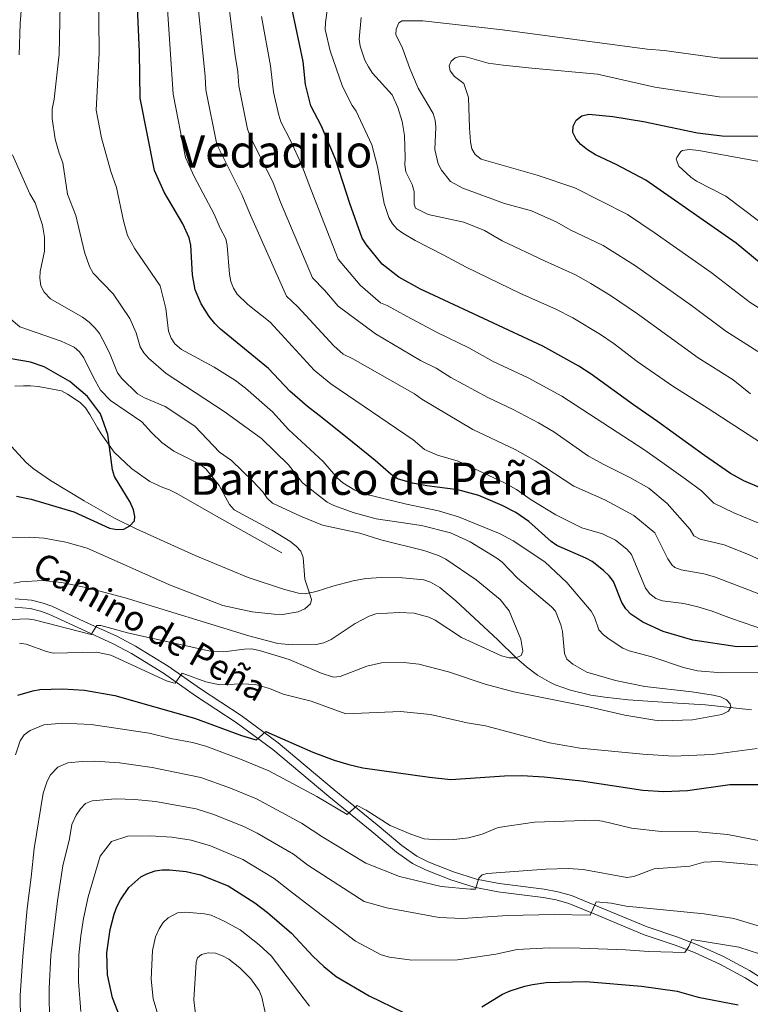
# Model space of a CAD drawing. Units: metres. Extents: x 635233 to 642175, y 4701986 to 4706750.
# Drawn here: x 638961 to 639222, y 4706221 to 4706572 of the extents above; entities that cross this region are included whole.
import ezdxf
from ezdxf.enums import TextEntityAlignment as Align

# ---------------------------------------------------------------- set-up
doc = ezdxf.new("R2010")
doc.units = ezdxf.units.M
doc.header["$MEASUREMENT"] = 0
doc.linetypes.add('DGN Style 3', pattern=[121.60946, 86.8639, -34.74556])
for name, color, linetype, lineweight in [('Nivel 11', 7, 'Continuous', 0), ('Nivel 21', 7, 'Continuous', 0), ('Nivel 4', 7, 'Continuous', 0), ('Nivel 44', 7, 'Continuous', 0), ('Nivel 45', 7, 'Continuous', 0), ('Nivel 5', 7, 'Continuous', 0), ('Nivel 61', 7, 'Continuous', 0)]:
    doc.layers.add(name, color=color, linetype=linetype, lineweight=lineweight)
doc.styles.add('Style-Helvetica-Narrow-Oblique', font='txt')
doc.styles.add('Style-Times New Roman', font='txt')

msp = doc.modelspace()

# ---------------------------------------------------------------- linework, layer by layer
at = {"layer": 'Nivel 11', "color": 142, "linetype": 'DGN Style 3', "lineweight": 13}
msp.add_polyline3d([(638957.6499999985, 4706419.92, 646.84), (638962.7100000009, 4706414.34, 646.58), (638965.3599999994, 4706412.040000001, 646.69), (638971.5100000016, 4706407.800000001, 647.37), (638983.6400000006, 4706400.5, 648.5600000000001), (638994.4499999993, 4706394.310000001, 649.54), (639002.1499999985, 4706390.470000001, 650.1800000000001), (639023.2699999996, 4706381.029999999, 651.69), (639042.1999999993, 4706373.08, 653.39), (639055.1999999993, 4706368.84, 653.8100000000001), (639060.1099999994, 4706367.529999999, 654.46), (639062.5599999987, 4706367.33, 654.82), (639066.4200000018, 4706368.09, 655.28), (639072.4600000009, 4706370.09, 655.84), (639079.6999999993, 4706371.98, 656.17), (639084.1900000013, 4706372.790000001, 656.4), (639089.8599999994, 4706373.130000001, 656.69), (639097.3500000015, 4706372.98, 657.01), (639104.870000001, 4706372.26, 657.35), (639107.2699999996, 4706371.52, 657.48), (639110.6099999994, 4706369.51, 657.67), (639116.4100000001, 4706364.810000001, 658.1), (639131.3000000007, 4706350.890000001, 658.8100000000001), (639137.9499999993, 4706344.43, 660), (639141.620000001, 4706341.18, 661.2), (639145.4899999984, 4706338.310000001, 662.8100000000001), (639149.6600000001, 4706335.880000001, 664.19), (639151.8900000006, 4706334.84, 664.58), (639157.370000001, 4706332.880000001, 664.45), (639164.620000001, 4706331.140000001, 663.17), (639169.5500000007, 4706330.369999999, 662.57), (639177.9499999993, 4706329.41, 662.49), (639195.5500000007, 4706328.27, 662.96), (639205.5100000016, 4706327.630000001, 663.7), (639221.9499999993, 4706325.869999999, 665.98)], dxfattribs=at)
at = {"layer": 'Nivel 21', "color": 7, "linetype": 'DGN Style 3', "lineweight": 0}
for points in [[(638958.879999999, 4706441.5, 647.84), (638961.9299999997, 4706441.560000001, 647.84), (638964.3999999985, 4706441.550000001, 648.26), (638967.2199999988, 4706441.35, 648.27), (638975.5199999996, 4706439.73, 648.27), (638977.6400000006, 4706438.630000001, 649.0600000000001), (638982.2199999988, 4706435.65, 649.12), (638984.0199999996, 4706433.66, 649.12), (638985.5700000003, 4706431.32, 649.12), (638988.3299999982, 4706426.540000001, 649.96), (638989.6499999985, 4706424.41, 649.96), (638994.25, 4706417.92, 650.78), (639000.5, 4706412.07, 650.8100000000001), (639002.4699999988, 4706410.58, 651.22), (639007.0700000003, 4706407.369999999, 651.66), (639011.7300000004, 4706405.310000001, 651.66), (639014.0199999996, 4706404.390000001, 652.07), (639016.4499999993, 4706403.210000001, 652.08), (639030.8500000015, 4706395.050000001, 652.04), (639054.2300000004, 4706381.99, 654.62)], [(638958.9200000018, 4706365.49, 661.44), (638964.8299999982, 4706364.99, 662.1), (638968.8999999985, 4706364.01, 662.53), (638972.0700000003, 4706362.84, 662.86), (638983.8900000006, 4706357.35, 664.66), (638995.2300000004, 4706352.18, 665.9), (639001.9699999988, 4706348.640000001, 667.35), (639013.6000000015, 4706341.43, 669.5600000000001), (639025.0899999999, 4706333.4, 671.4300000000001), (639039.6400000006, 4706323.85, 673.36), (639052.8500000015, 4706314.130000001, 675.54), (639072.9100000001, 4706297.26, 678.92), (639088.2699999996, 4706284.800000001, 680.75), (639097.0100000016, 4706277.390000001, 682.23), (639102.4200000018, 4706273.58, 682.23), (639106.7300000004, 4706271.5, 682.83), (639115.5500000007, 4706268.060000001, 683.79), (639123.6999999993, 4706265.43, 685.1), (639131.8099999987, 4706263.869999999, 685.78), (639147.9499999993, 4706261.790000001, 687.1), (639152.8399999999, 4706260.92, 688.3000000000001), (639157.6999999993, 4706259.630000001, 689.01), (639168.3099999987, 4706255.220000001, 690.14), (639184.6700000018, 4706248.4, 692.6), (639195.6700000018, 4706244.66, 694.3000000000001), (639202.7100000009, 4706241.98, 694.98), (639212.0100000016, 4706237.800000001, 695.39), (639221.1999999993, 4706232.800000001, 696.3000000000001), (639236.9899999984, 4706222.85, 698.39)]]:
    msp.add_polyline3d(points, dxfattribs=at)
at = {"layer": 'Nivel 21', "color": 7, "linetype": 'Continuous', "lineweight": 0}
msp.add_polyline3d([(638958.879999999, 4706362.48, 661.44), (638964.3500000015, 4706362.02, 662.1), (638968.0300000012, 4706361.130000001, 662.53), (638970.9200000018, 4706360.07, 662.86), (638982.629999999, 4706354.630000001, 664.66), (638993.9100000001, 4706349.48, 665.9), (639000.4699999988, 4706346.040000001, 667.35), (639011.9499999993, 4706338.92, 669.5600000000001), (639023.3999999985, 4706330.92, 671.4300000000001), (639037.9299999997, 4706321.380000001, 673.36), (639051, 4706311.77, 675.54), (639071, 4706294.949999999, 678.92), (639086.3599999994, 4706282.49, 680.75), (639095.1700000018, 4706275.01, 682.23), (639100.8999999985, 4706270.99, 682.23), (639105.5300000012, 4706268.75, 682.83), (639114.5399999991, 4706265.23, 683.79), (639122.9499999993, 4706262.52, 685.1), (639131.3299999982, 4706260.91, 685.78), (639147.4899999984, 4706258.82, 687.1), (639152.1900000013, 4706257.99, 688.3000000000001), (639156.7300000004, 4706256.779999999, 689.01), (639167.1499999985, 4706252.449999999, 690.14), (639183.6099999994, 4706245.59, 692.6), (639194.6499999985, 4706241.84, 694.3000000000001), (639201.5599999987, 4706239.210000001, 694.98), (639210.6700000018, 4706235.109999999, 695.39), (639219.6799999997, 4706230.210000001, 696.3000000000001), (639235.3299999982, 4706220.359999999, 698.39)], dxfattribs=at)
at = {"layer": 'Nivel 4', "color": 30, "linetype": 'Continuous', "lineweight": 30, "flags": 128}
for points, elevation in [([(639049.4600000009, 4706447.75), (639032.3099999987, 4706461.810000001), (639030.3200000003, 4706463.790000001), (639028.1999999993, 4706466.380000001), (639025.4100000001, 4706470.800000001), (639023.2399999984, 4706475.84), (639022.3299999982, 4706481.18), (639021.7199999988, 4706491.83), (639021.0500000007, 4706494.390000001), (639018.870000001, 4706499.390000001), (639012.1600000001, 4706510.67), (639008.6600000001, 4706518.449999999), (639003.5599999987, 4706544.26), (639003.3200000003, 4706560.710000001), (639002.2399999984, 4706585.02)], 675), ([(639229.6099999994, 4706403.25), (639219.2100000009, 4706407.689999999), (639214.4200000018, 4706410.290000001), (639205.2100000009, 4706416.75), (639188.3900000006, 4706428.800000001), (639179.7699999996, 4706434.77), (639164.6400000006, 4706445.720000001), (639160.2800000012, 4706448.630000001), (639147.4699999988, 4706455.790000001), (639108.5799999982, 4706473.810000001), (639103.7699999996, 4706476.130000001), (639096.0500000007, 4706480.41), (639090.0599999987, 4706485.07), (639084.4299999997, 4706491.949999999), (639082.9400000013, 4706494.290000001), (639078.4899999984, 4706506.630000001), (639073.3999999985, 4706522.460000001), (639068.4100000001, 4706534.34), (639064.5300000012, 4706541.529999999), (639062.6799999997, 4706549.140000001), (639061.7699999996, 4706557.439999999), (639057.879999999, 4706575.98)], 700), ([(639228.1499999985, 4706482.93), (639216.4899999984, 4706492.48), (639184.25, 4706515.060000001), (639173.620000001, 4706520.6), (639166.25, 4706524.02), (639163.379999999, 4706525.810000001), (639160.9600000009, 4706527.75), (639159.2800000012, 4706529.6), (639158.1000000015, 4706532.029999999), (639158.2100000009, 4706534.310000001), (639159.370000001, 4706536.439999999), (639161.3099999987, 4706537.949999999), (639163.9100000001, 4706538.609999999), (639172.4299999997, 4706537.74), (639183.370000001, 4706535.9), (639202.6400000006, 4706531.92), (639211.5, 4706530.800000001), (639238.4200000018, 4706530.67)], 725), ([(638959.4200000018, 4706402.199999999), (638964.7199999988, 4706401.16), (638979.870000001, 4706396.609999999), (638992.6099999994, 4706390.779999999), (638995.25, 4706390.220000001), (638997.7399999984, 4706390.390000001), (638999.8900000006, 4706391.540000001), (639001.5300000012, 4706393.390000001), (639001.6900000013, 4706394.91), (639001.1600000001, 4706397.35), (638999.9800000004, 4706399.99), (638994.379999999, 4706409.23), (638993.6999999993, 4706411.630000001), (638992.0300000012, 4706424.25), (638989.3999999985, 4706431.58), (638984.8200000003, 4706437.76), (638978.5199999996, 4706443.15), (638969.25, 4706448.33), (638964.4200000018, 4706450.040000001), (638954.1000000015, 4706451.800000001)], 650), ([(639229.9699999988, 4706348.619999999), (639216.8099999987, 4706348.41), (639201.0199999996, 4706350.790000001), (639190.4200000018, 4706353.890000001), (639183.1099999994, 4706357.15), (639178.8299999982, 4706359.98), (639177.0399999991, 4706361.93), (639175.6999999993, 4706364.24), (639172.7100000009, 4706371.75), (639171.1700000018, 4706373.73), (639169.1000000015, 4706375.67), (639165.1099999994, 4706378.790000001), (639162.8000000007, 4706380.07), (639152.4299999997, 4706384.529999999), (639150.3500000015, 4706385.93), (639142.3999999985, 4706393.16), (639137.7699999996, 4706396.310000001), (639132.8900000006, 4706398.880000001), (639124.5799999982, 4706402.43), (639117.120000001, 4706404.460000001), (639105.9400000013, 4706405.85), (639100.8399999999, 4706406.85), (639095.5500000007, 4706408.390000001), (639093.2300000004, 4706409.85), (639087.5799999982, 4706414.890000001), (639076.9200000018, 4706423.43), (639067.5300000012, 4706431.01), (639063.3099999987, 4706434.220000001), (639057.0300000012, 4706439.67), (639049.4600000009, 4706447.75)], 675), ([(638959.8500000015, 4706331.060000001), (638965.25, 4706332.689999999), (638967.7199999988, 4706333.1), (638975.8900000006, 4706333.34), (638983.6999999993, 4706332.92), (638994.5799999982, 4706331.050000001), (639023.0300000012, 4706322.9), (639039.7899999991, 4706316.710000001), (639044.6099999994, 4706315.310000001), (639045.1900000013, 4706315.18), (639048.5100000016, 4706318.189999999), (639065.3200000003, 4706310.75), (639072.8399999999, 4706307.890000001), (639078.0799999982, 4706306.4), (639083.1900000013, 4706305.199999999), (639106.8900000006, 4706301.82), (639114.5799999982, 4706301.01), (639133.6799999997, 4706302.290000001), (639139.879999999, 4706302.380000001), (639147.9200000018, 4706302), (639161.3000000007, 4706300.57), (639183.1499999985, 4706297.25), (639190.6900000013, 4706296.75), (639199.1400000006, 4706297.119999999), (639214.2800000012, 4706299.220000001), (639226.8500000015, 4706299.210000001)], 675), ([(638997.5700000003, 4706213.300000001), (638993.6600000001, 4706222.99), (638991.9400000013, 4706231.210000001), (638991.6900000013, 4706239.060000001), (638992.8999999985, 4706247.449999999), (638994.2699999996, 4706252.9), (638995.2899999991, 4706255.5), (638996.6099999994, 4706258.07), (638999.5899999999, 4706262.43), (639003.8000000007, 4706266.220000001), (639006.0199999996, 4706267.369999999), (639009.0100000016, 4706268.35), (639011.4699999988, 4706268.77), (639014.120000001, 4706268.76), (639020.0700000003, 4706268.17), (639025.1999999993, 4706266.98), (639035.0399999991, 4706262.98), (639044.5899999999, 4706257), (639049.1099999994, 4706253.449999999), (639057.7100000009, 4706246.109999999), (639065.2800000012, 4706237.970000001), (639069.1999999993, 4706234.26), (639073.629999999, 4706230.699999999), (639085.3399999999, 4706223.73), (639097.620000001, 4706217.810000001)], 700), ([(639125.6000000015, 4706219.82), (639133.0799999982, 4706224.4), (639135.8099999987, 4706225.58), (639140.9499999993, 4706227.16), (639143.6999999993, 4706227.85), (639148.6700000018, 4706228.51), (639162.8200000003, 4706228.859999999), (639182.629999999, 4706227.210000001), (639195.379999999, 4706225.369999999), (639202.870000001, 4706223.310000001), (639217.2600000016, 4706220.49)], 700)]:
    msp.add_lwpolyline(points, dxfattribs=dict(at, elevation=elevation))
at = {"layer": 'Nivel 5', "color": 30, "linetype": 'Continuous', "lineweight": 0, "flags": 128}
for points, elevation in [([(638972.9100000001, 4706543.92), (638974.6600000001, 4706560.050000001), (638975.1700000018, 4706583.85), (638976.629999999, 4706591.6), (638978.0300000012, 4706594.380000001), (638982.9100000001, 4706612.33), (638986.8299999982, 4706625.210000001), (638995.0799999982, 4706644.130000001), (639001.7899999991, 4706654.609999999), (639009.4699999988, 4706662.6), (639018.870000001, 4706669.07), (639025.5700000003, 4706672.119999999), (639034.7399999984, 4706675.119999999), (639042.2600000016, 4706677.09), (639061.9200000018, 4706681.08), (639080.5500000007, 4706684.040000001), (639095.5500000007, 4706685.42), (639103.1600000001, 4706685.449999999), (639116.5599999987, 4706686.449999999), (639132.6600000001, 4706688.609999999), (639135.5399999991, 4706689.310000001)], 665), ([(638960.3299999982, 4706559.720000001), (638960.7199999988, 4706570.92), (638961.870000001, 4706586.02), (638962.7800000012, 4706590.02), (638965.129999999, 4706595.1), (638970.7800000012, 4706610.68), (638976.0199999996, 4706628.18), (638979.120000001, 4706636.1), (638982.7300000004, 4706643.58), (638986.120000001, 4706652.130000001), (638993.6999999993, 4706663.48), (639002.6999999993, 4706672.68), (639012.5799999982, 4706679.32), (639020.3999999985, 4706682.77), (639033.870000001, 4706687.02), (639034.8599999994, 4706687.279999999)], 660), ([(639226.8099999987, 4706378.58), (639220.9400000013, 4706381.35), (639212.1900000013, 4706384.84), (639203.5899999999, 4706386.859999999), (639201.370000001, 4706388.01), (639200.0700000003, 4706390.23), (639191.7899999991, 4706399.59), (639185.3299999982, 4706405.02), (639178.5399999991, 4706408.790000001), (639169.2600000016, 4706413.470000001), (639163.7699999996, 4706416.449999999), (639151.3500000015, 4706425.130000001), (639145.8999999985, 4706428.41), (639136.8299999982, 4706433.130000001), (639127.7699999996, 4706437.35), (639114.6099999994, 4706444.57), (639109.3399999999, 4706447.9), (639103.7399999984, 4706450.67), (639087.6000000015, 4706460.09), (639074.3099999987, 4706470.040000001), (639069.3999999985, 4706475.75), (639065.1000000015, 4706480.16), (639053.75, 4706507.130000001), (639051.0700000003, 4706514.09), (639043.1700000018, 4706530.1), (639041.9899999984, 4706533.279999999), (639038.870000001, 4706548.66), (639038.5199999996, 4706553.67), (639037.5, 4706559.58), (639033.5899999999, 4706590.58)], 690), ([(639015.3299999982, 4706545.73), (639012.6900000013, 4706586.869999999)], 680), ([(639234.1600000001, 4706363.550000001), (639220.8999999985, 4706368.710000001), (639208.6900000013, 4706373.41), (639204.9499999993, 4706374.41), (639196.879999999, 4706375.85), (639194.5300000012, 4706376.74), (639193.4800000004, 4706377.65), (639192.1099999994, 4706379.77), (639187.4299999997, 4706389.060000001), (639179.9400000013, 4706395.26), (639169.5700000003, 4706400.810000001), (639158.4499999993, 4706405.689999999), (639144.7100000009, 4706414.83), (639137.5599999987, 4706418.810000001), (639122.4600000009, 4706426.02), (639104.1600000001, 4706436.84), (639101.620000001, 4706438.699999999), (639079.5700000003, 4706451.220000001), (639076.120000001, 4706452.890000001), (639072.8099999987, 4706455.880000001), (639059.9200000018, 4706469.800000001), (639055.8900000006, 4706473.57), (639042.9499999993, 4706502.51), (639039.9100000001, 4706509.91), (639031.0100000016, 4706527.689999999), (639027.1000000015, 4706547.210000001), (639026.8299999982, 4706552.199999999), (639023.1400000006, 4706588.720000001)], 685), ([(639165.8500000015, 4706358.92), (639164.7399999984, 4706361.16), (639156.0599999987, 4706371.32), (639148.1099999994, 4706378.689999999), (639136.8399999999, 4706386.220000001), (639132.129999999, 4706388.779999999), (639117.2800000012, 4706394.75), (639110.1099999994, 4706396.970000001), (639098.6900000013, 4706399.279999999), (639083.0899999999, 4706403.15), (639080.3299999982, 4706404.32), (639075.9699999988, 4706406.970000001), (639074.0700000003, 4706408.59), (639068.9100000001, 4706414.609999999), (639056.6400000006, 4706425.98), (639050.9100000001, 4706432.26), (639041.1700000018, 4706440.790000001), (639037.6000000015, 4706443.529999999), (639030.0300000012, 4706448.199999999), (639018.3299999982, 4706454.51), (639016.0100000016, 4706456.529999999), (639014.6400000006, 4706458.619999999), (639013.6900000013, 4706461.119999999), (639012.7699999996, 4706469.17), (639010.7600000016, 4706477.220000001), (639001.6600000001, 4706490.470000001), (638999.129999999, 4706495.27), (638997.6400000006, 4706500.49), (638995.1400000006, 4706512.380000001), (638993.1700000018, 4706518.050000001), (638989.8399999999, 4706530.130000001), (638987.9100000001, 4706540.02), (638988.9899999984, 4706560.380000001), (638988.6999999993, 4706584.43)], 670), ([(639232.6999999993, 4706416.460000001), (639206.5100000016, 4706433.49), (639193.9200000018, 4706441.4), (639181.120000001, 4706450.27), (639172.9600000009, 4706456.51), (639167.9899999984, 4706459.869999999), (639158.0899999999, 4706465.82), (639152.129999999, 4706468.970000001), (639139.4299999997, 4706474.57), (639120.0599999987, 4706483.890000001), (639111.8399999999, 4706488.300000001), (639101.8200000003, 4706493.51), (639097.4299999997, 4706496.130000001), (639095.3900000006, 4706497.57), (639093.6799999997, 4706499.42), (639092.4699999988, 4706501.67), (639090.8000000007, 4706506.630000001), (639088.4100000001, 4706519.91), (639086.379999999, 4706527.58), (639080.7100000009, 4706539.630000001), (639079.2699999996, 4706541.67), (639075.8599999994, 4706548.449999999), (639071.4699999988, 4706561.220000001), (639069.7100000009, 4706568.800000001), (639069.7699999996, 4706571.300000001), (639070.5300000012, 4706576.41)], 705), ([(639226.0100000016, 4706391.970000001), (639215.6999999993, 4706396.27), (639208.4899999984, 4706399.68), (639204.0599999987, 4706404.130000001), (639198.25, 4706408.369999999), (639189.9299999997, 4706414.359999999), (639183.4600000009, 4706418.790000001), (639176.370000001, 4706423.449999999), (639154.1799999997, 4706437.91), (639142.1499999985, 4706444.460000001), (639129.6799999997, 4706450.25), (639120.9699999988, 4706455.109999999), (639109.6700000018, 4706460.619999999), (639098.7399999984, 4706466.449999999), (639091.8299999982, 4706470.25), (639089.5, 4706471.17), (639082.2199999988, 4706477.52), (639074.3200000003, 4706486.76), (639064.5500000007, 4706511.76), (639061.25, 4706520.57), (639057.3200000003, 4706529.210000001), (639053.8500000015, 4706535.82), (639053.1000000015, 4706538.210000001), (639051.1900000013, 4706546.43), (639050.1099999994, 4706555.800000001), (639046.9400000013, 4706573.43)], 695), ([(639221.620000001, 4706438.68), (639215.379999999, 4706443.68), (639202.870000001, 4706451.609999999), (639181.2800000012, 4706467.290000001), (639171.629999999, 4706473.779999999), (639164.629999999, 4706478.130000001), (639159.0899999999, 4706481.15), (639148, 4706486.17), (639132.879999999, 4706493.300000001), (639126.6000000015, 4706497), (639119.1999999993, 4706499.98), (639106.4899999984, 4706502.710000001), (639101.9800000004, 4706505.060000001), (639101.4400000013, 4706506.449999999), (639101.4899999984, 4706511.01), (639100.7399999984, 4706513.42), (639098.4800000004, 4706518.01), (639098.1099999994, 4706520.48), (639098.3099999987, 4706522.98), (639098.0300000012, 4706530.99), (639097.1600000001, 4706535.92), (639095.6799999997, 4706540.9), (639093.5700000003, 4706545.49), (639086.620000001, 4706553.27), (639085.1099999994, 4706555.51), (639083.870000001, 4706557.85), (639082.2300000004, 4706562.859999999), (639081.870000001, 4706565.35), (639082.5899999999, 4706573.050000001)], 710), ([(639224.2600000016, 4706453.859999999), (639212.8500000015, 4706461.09), (639200.5700000003, 4706470.26), (639180.4899999984, 4706484.4), (639168.9800000004, 4706491.65), (639157.2100000009, 4706497.23), (639152.4499999993, 4706499.99), (639143.4100000001, 4706504.09), (639133.7600000016, 4706506.68), (639118.9100000001, 4706512.109999999), (639114.4899999984, 4706514.58), (639111.2800000012, 4706518.550000001), (639110.0399999991, 4706520.880000001), (639108.8999999985, 4706525.939999999), (639109.1600000001, 4706533.970000001), (639108.9299999997, 4706536.470000001), (639108.2100000009, 4706538.859999999), (639102.9299999997, 4706547.85), (639099.8999999985, 4706554.93), (639097.2899999991, 4706562.109999999), (639094.9200000018, 4706566.99), (639094.9800000004, 4706568.970000001), (639095.9400000013, 4706571.18), (639097.1999999993, 4706571.9), (639104.5399999991, 4706571.949999999), (639133.0199999996, 4706568.699999999), (639184.7300000004, 4706561.82), (639190.7199999988, 4706561.359999999), (639210.6499999985, 4706558.630000001), (639238.6499999985, 4706558.59)], 715), ([(639233.129999999, 4706464.040000001), (639221.5300000012, 4706471.310000001), (639207.5100000016, 4706482.08), (639187.2300000004, 4706496.33), (639177.7100000009, 4706502.75), (639158.8599999994, 4706512.26), (639145.3900000006, 4706516.800000001), (639125.4100000001, 4706522.550000001), (639123.2899999991, 4706524.16), (639122.0500000007, 4706526.25), (639121.5399999991, 4706528.689999999), (639121.1900000013, 4706533.73), (639120.9200000018, 4706544.5), (639119.2199999988, 4706549.470000001), (639115.879999999, 4706552.029999999), (639114.3099999987, 4706554.01), (639113.9499999993, 4706555.880000001), (639114.6700000018, 4706557.52), (639116.1099999994, 4706558.689999999), (639118.3099999987, 4706559.290000001), (639120.4299999997, 4706558.960000001), (639127.9400000013, 4706556.790000001), (639133.2100000009, 4706556.050000001), (639143.5300000012, 4706555.040000001), (639166.9499999993, 4706552.890000001), (639187.4100000001, 4706548.17), (639210.3599999994, 4706544.77), (639236.5, 4706544.630000001)], 720), ([(638955.3900000006, 4706358), (638963.2100000009, 4706358.390000001), (638965.6900000013, 4706358.040000001), (638986.0899999999, 4706352.800000001), (638988.1099999994, 4706356.040000001), (638989.5, 4706355.939999999), (638999.5300000012, 4706353.27), (639028.1000000015, 4706346.91), (639033.3099999987, 4706346.640000001), (639040.879999999, 4706347.58), (639043.3900000006, 4706347.6), (639046.2100000009, 4706347.040000001), (639056.8099999987, 4706343.9), (639068.2300000004, 4706338.960000001), (639072.6799999997, 4706337.57), (639074.9800000004, 4706337.73), (639084.5399999991, 4706341.52), (639089.8000000007, 4706342.689999999), (639097.7800000012, 4706342.77), (639103.0799999982, 4706342.18), (639113.7300000004, 4706339.4), (639126.8299999982, 4706335.060000001), (639137.1099999994, 4706332.26), (639163.8099999987, 4706326.98), (639176.7699999996, 4706324.029999999), (639187.4400000013, 4706322.18), (639190.0799999982, 4706321.91), (639200.8999999985, 4706322.26), (639211.3500000015, 4706324.17), (639213.7100000009, 4706325.359999999), (639214.5799999982, 4706326.83), (639214.2899999991, 4706328.029999999), (639213.0100000016, 4706329.390000001), (639210.8399999999, 4706330.470000001), (639208.2800000012, 4706331.16), (639200.6700000018, 4706332.310000001), (639183.8099999987, 4706334.23), (639173.3299999982, 4706336.310000001), (639163.1099999994, 4706339.359999999), (639158.1499999985, 4706342.16), (639156.0500000007, 4706343.93), (639155.1600000001, 4706345.970000001), (639154.4699999988, 4706353.82), (639153.8599999994, 4706356.27), (639152, 4706361.060000001), (639150.5100000016, 4706362.619999999), (639138.3399999999, 4706372.890000001), (639132.9400000013, 4706378.560000001), (639130.9400000013, 4706380.060000001), (639121.4299999997, 4706385.869999999), (639114.4299999997, 4706389.060000001), (639104.1400000006, 4706391.73), (639087.9400000013, 4706394.109999999), (639080.0300000012, 4706396.189999999), (639072.8299999982, 4706398.869999999), (639070.4299999997, 4706400.050000001), (639061.5300000012, 4706406.91), (639056.6099999994, 4706413.32), (639046.9299999997, 4706422.720000001), (639033.6600000001, 4706432.42), (639012.9400000013, 4706445.939999999), (639006.629999999, 4706451.42), (639004.879999999, 4706453.33), (639003.6400000006, 4706455.5), (639002.1700000018, 4706460.470000001), (638999.870000001, 4706465.619999999), (638994, 4706474.460000001), (638986.7899999991, 4706481.859999999), (638985.4600000009, 4706484.130000001), (638983.75, 4706489.25), (638980.5599999987, 4706502.41), (638977.6900000013, 4706509.970000001), (638975.9899999984, 4706521.18), (638974.6999999993, 4706524.710000001), (638973.2899999991, 4706529.6), (638972.129999999, 4706537.07), (638972.1499999985, 4706540.32), (638972.9100000001, 4706543.92)], 665), ([(639227.379999999, 4706354.26), (639214.870000001, 4706358.449999999), (639207.6000000015, 4706361.27), (639202.7899999991, 4706362.689999999), (639197.7699999996, 4706363.9), (639190.1700000018, 4706364.84), (639187.7899999991, 4706365.59), (639185.6400000006, 4706367.24), (639184.0700000003, 4706369.300000001), (639179.1400000006, 4706381.33), (639177.3900000006, 4706383.199999999), (639173.4200000018, 4706386.470000001), (639168.6900000013, 4706388.77), (639161.3599999994, 4706390.84), (639152.0700000003, 4706395.560000001), (639143.2300000004, 4706400.91), (639138.0700000003, 4706404.540000001), (639133.6799999997, 4706406.949999999), (639117.1400000006, 4706414.689999999), (639109.8200000003, 4706416.859999999), (639105.120000001, 4706418.85), (639101.1700000018, 4706422.24), (639071.6999999993, 4706442.290000001), (639065.7100000009, 4706447.189999999), (639050.0599999987, 4706464.26), (639042.0799999982, 4706470.630000001), (639038.25, 4706474.310000001), (639036.8999999985, 4706476.41), (639035.9800000004, 4706478.810000001), (639035.4699999988, 4706481.42), (639034.7199999988, 4706491.630000001), (639034.1900000013, 4706494.07), (639032.1499999985, 4706497.890000001), (639030.0700000003, 4706502.890000001), (639022.9400000013, 4706516.290000001), (639019.8299999982, 4706523.07), (639015.3299999982, 4706545.73)], 680), ([(638958.5100000016, 4706371.07), (638960.9800000004, 4706371.59), (638968.7100000009, 4706372.050000001), (638975.5, 4706371.390000001), (638985.2899999991, 4706369.359999999), (638998.2899999991, 4706365.92), (639042.4200000018, 4706352.300000001), (639052.8000000007, 4706349.6), (639057.9699999988, 4706349.09), (639066.4200000018, 4706349.26), (639069.25, 4706349.83), (639071.8500000015, 4706350.949999999), (639080.370000001, 4706356.710000001), (639085.4400000013, 4706359.369999999), (639087.8099999987, 4706360.17), (639096.0899999999, 4706360.609999999), (639101.5100000016, 4706360.35), (639106.6900000013, 4706358.93), (639108.9800000004, 4706357.93), (639118.4299999997, 4706351.76), (639132.6400000006, 4706345.15), (639135.4499999993, 4706344.43), (639137.9499999993, 4706344.43), (639139.7300000004, 4706345.33), (639140.3099999987, 4706346.83), (639139.5899999999, 4706351.09), (639135.4299999997, 4706361.27), (639132.1999999993, 4706365.23), (639123.5599999987, 4706372.34), (639112.7399999984, 4706379.619999999), (639110.1799999997, 4706380.949999999), (639104.8900000006, 4706382.73), (639089.5300000012, 4706386.6), (639082.120000001, 4706388.91), (639068.6999999993, 4706391.84), (639060.8500000015, 4706395.040000001), (639050.8200000003, 4706399.720000001), (639048.9699999988, 4706401.4), (639047.370000001, 4706403.689999999), (639043.7699999996, 4706407.689999999), (639036.2300000004, 4706414.9), (639031.879999999, 4706417.92), (639023.0899999999, 4706427.15), (639012.5399999991, 4706434.24), (639005.1799999997, 4706437.279999999), (639002.6799999997, 4706438.720000001), (638997.0500000007, 4706444.24), (638995.5, 4706446.199999999), (638992.6499999985, 4706453.35), (638990.3000000007, 4706458.040000001), (638989.0500000007, 4706460.27), (638987.4899999984, 4706462.220000001), (638985.379999999, 4706464.32), (638983.0399999991, 4706466.08), (638971.5500000007, 4706472.640000001), (638969.3200000003, 4706475.050000001), (638968.1499999985, 4706477.26), (638967.7600000016, 4706480.07), (638967.9200000018, 4706482.439999999), (638969.4100000001, 4706489.630000001), (638969.370000001, 4706494.630000001), (638968.6799999997, 4706498.949999999), (638966.0899999999, 4706506.92), (638964.1700000018, 4706510.09), (638958.0300000012, 4706524.029999999)], 660), ([(639236.6099999994, 4706491.359999999), (639212.7600000016, 4706509.32), (639202.2899999991, 4706514.609999999), (639200.2899999991, 4706516.1), (639195.9499999993, 4706520.02), (639195.1099999994, 4706522.460000001), (639195.2399999984, 4706523.16), (639196.6700000018, 4706525.24), (639197.3099999987, 4706525.59), (639199.8000000007, 4706525.92), (639203.1900000013, 4706525.65), (639227.3399999999, 4706521.25)], 730), ([(639033.1099999994, 4706363.18), (639043.5799999982, 4706360.91), (639051.4400000013, 4706359.99), (639054.3999999985, 4706359.93), (639060.0700000003, 4706360.869999999), (639062.4600000009, 4706361.960000001), (639064.4299999997, 4706363.74), (639064.7600000016, 4706365.290000001), (639064.0399999991, 4706367.48), (639062.3599999994, 4706372.529999999), (639061.8200000003, 4706380.220000001), (639060.9800000004, 4706382.58), (639059.2800000012, 4706384.34), (639057.0799999982, 4706386.119999999), (639050.6799999997, 4706390.040000001), (639037.1700000018, 4706397.35), (639035.4499999993, 4706399.17), (639031.8099999987, 4706405.939999999), (639027.0300000012, 4706411.98), (639024.9299999997, 4706413.57), (639015.5700000003, 4706418.27), (639011.370000001, 4706421.369999999), (639007.629999999, 4706424.85), (639004.1600000001, 4706428.77), (638993.0500000007, 4706436.34), (638989.4100000001, 4706440.060000001), (638986.870000001, 4706444.51), (638983.4600000009, 4706451.59), (638981.8999999985, 4706453.710000001), (638980.0100000016, 4706455.35), (638975.4100000001, 4706457.49), (638960.6400000006, 4706462.68), (638956.5100000016, 4706466.050000001)], 655), ([(638950.9800000004, 4706387.17), (638963.9600000009, 4706387.550000001), (638969.2699999996, 4706387.18), (638977.0399999991, 4706385.73), (638984.6499999985, 4706383.550000001), (639014.0399999991, 4706370.5), (639033.1099999994, 4706363.18)], 655), ([(639230.5300000012, 4706339.310000001), (639211.3299999982, 4706339.040000001), (639202.6499999985, 4706339.76), (639197.6900000013, 4706341.01), (639186.370000001, 4706344.83), (639178.2699999996, 4706346.93), (639175.9800000004, 4706347.92), (639171.1700000018, 4706351.15), (639169.120000001, 4706352.609999999), (639167.3900000006, 4706354.41), (639165.8500000015, 4706358.92)], 670), ([(638960.5100000016, 4706349.699999999), (638962.8299999982, 4706349.32), (638970.120000001, 4706346.699999999), (638972.5700000003, 4706346.17), (638988.0100000016, 4706346.41), (638993.0700000003, 4706345.449999999), (639013, 4706336.27), (639015.4299999997, 4706335.52), (639016.1000000015, 4706335.41), (639018.620000001, 4706338.949999999), (639027.0799999982, 4706335.93), (639032, 4706334.810000001), (639039.8000000007, 4706335.210000001), (639044.8299999982, 4706334.869999999), (639049.8200000003, 4706333.460000001), (639054.6400000006, 4706331.42), (639064.6499999985, 4706328.92), (639077.0100000016, 4706324.439999999), (639096.620000001, 4706325.26), (639107.3299999982, 4706324.26), (639120.4600000009, 4706321.24), (639126.8999999985, 4706320.119999999), (639149.8500000015, 4706314.050000001), (639160.8200000003, 4706312.17), (639183.1700000018, 4706310.040000001), (639194.0700000003, 4706309.310000001), (639207.9100000001, 4706309.98), (639224.0100000016, 4706312.07)], 670), ([(638959.0599999987, 4706309.800000001), (638960.7699999996, 4706314.800000001), (638962.129999999, 4706316.890000001), (638964.3500000015, 4706318.540000001), (638969.129999999, 4706320.540000001), (638975.8900000006, 4706321.109999999), (638986.1499999985, 4706320.630000001), (639006.7600000016, 4706317.529999999), (639014.5700000003, 4706315.65), (639022.2399999984, 4706314.26), (639027.0399999991, 4706312.85), (639039.3900000006, 4706308.279999999), (639049.5399999991, 4706304.060000001), (639066.7600000016, 4706294.93), (639077.4800000004, 4706288.5), (639081.1600000001, 4706291.73), (639084.2899999991, 4706290.07), (639092.9400000013, 4706284.529999999), (639100.2300000004, 4706281.42), (639105.0100000016, 4706279.84), (639110.0500000007, 4706279.42), (639115.620000001, 4706279.58), (639120.8299999982, 4706280.16), (639125.6999999993, 4706281.52), (639131.4200000018, 4706283.84), (639144.5100000016, 4706285.76), (639165.8399999999, 4706286.49), (639168.7399999984, 4706286.09), (639179.0899999999, 4706283.66), (639189.6600000001, 4706282.49), (639202.9200000018, 4706282.300000001), (639213.3999999985, 4706281.33), (639234.1999999993, 4706277.27)], 680), ([(638960.8299999982, 4706214.949999999), (638960.7100000009, 4706223.91), (638961.6700000018, 4706237.800000001), (638963.1799999997, 4706254.949999999), (638964.620000001, 4706266.15), (638965.7100000009, 4706276.310000001), (638968.9100000001, 4706296.109999999), (638970.3299999982, 4706300.35), (638971.5300000012, 4706302.65), (638974.2100000009, 4706305.460000001), (638977.8000000007, 4706306.960000001), (638982.870000001, 4706307.380000001), (638987.370000001, 4706307.49), (638996.1999999993, 4706306.91), (639007.9400000013, 4706305.33), (639025.3000000007, 4706301.68), (639035.8500000015, 4706297.949999999), (639045.1900000013, 4706294.09), (639061.2100000009, 4706285.449999999), (639068.8900000006, 4706280.42), (639084.2600000016, 4706271.1), (639096.1999999993, 4706266.390000001), (639111.0799999982, 4706262.74), (639121.4499999993, 4706261.800000001), (639123.3299999982, 4706261.82), (639124.5500000007, 4706265.790000001), (639125.7100000009, 4706266.9), (639127.5, 4706267.439999999), (639148.5500000007, 4706269.029999999), (639156.5199999996, 4706269.199999999), (639161.8000000007, 4706268.92), (639177.4699999988, 4706266.050000001), (639179.9499999993, 4706266.380000001), (639187.1700000018, 4706269.109999999), (639199.9299999997, 4706270.09), (639204.8999999985, 4706271.52), (639210.1799999997, 4706271.710000001), (639225.879999999, 4706270.34)], 685), ([(638971.2199999988, 4706213.4), (638971.129999999, 4706226.540000001), (638971.6799999997, 4706238.210000001), (638974.0300000012, 4706257.710000001), (638976.0100000016, 4706270.23), (638978.379999999, 4706279.800000001), (638979.1400000006, 4706284.880000001), (638980.6999999993, 4706288.27), (638982.2800000012, 4706290.51), (638984.0700000003, 4706292.380000001), (638986.4699999988, 4706293.380000001), (638994.8399999999, 4706294.060000001), (639001.6999999993, 4706293.869999999), (639009.120000001, 4706293.15), (639023.5599999987, 4706290.51), (639029.9499999993, 4706288.49), (639040.8500000015, 4706284.109999999), (639045.379999999, 4706281.890000001), (639058.3999999985, 4706274.33), (639063.4299999997, 4706270.460000001), (639083.6400000006, 4706257.49), (639091.7100000009, 4706255.210000001), (639110.3399999999, 4706251.689999999), (639118.6799999997, 4706251.41), (639134.8599999994, 4706252.41), (639151.629999999, 4706252.85), (639164.2899999991, 4706252.58), (639166.4800000004, 4706257.32), (639171.870000001, 4706256.83), (639177.1900000013, 4706255.77), (639205.0500000007, 4706252.98), (639215.6700000018, 4706251.4), (639239.1099999994, 4706244.33)], 690), ([(638982.4400000013, 4706218.189999999), (638981.5300000012, 4706228.880000001), (638981.6600000001, 4706238.359999999), (638982.4499999993, 4706245.199999999), (638983.3299999982, 4706251.42), (638985.0599999987, 4706259.050000001), (638989.3599999994, 4706273.66), (638993.379999999, 4706278.890000001), (638999.1799999997, 4706280.77), (639007.2100000009, 4706280.83), (639014.9200000018, 4706280.359999999), (639021.8099999987, 4706279.34), (639028.75, 4706277.300000001), (639040.2100000009, 4706272.43), (639051.4899999984, 4706265.66), (639057.9600000009, 4706260.51), (639080.4899999984, 4706243.290000001), (639089.6900000013, 4706238.34), (639092.7100000009, 4706237.52), (639100.5899999999, 4706236.529999999), (639116.9400000013, 4706236.65), (639130.6000000015, 4706238.6), (639138.3000000007, 4706240.24), (639149.7199999988, 4706240.92), (639160.7899999991, 4706240.77), (639176.9400000013, 4706240.210000001), (639185.2699999996, 4706239.59), (639198.1400000006, 4706239.279999999), (639199.5300000012, 4706241.380000001), (639200.6499999985, 4706243.869999999), (639217.4600000009, 4706241.07), (639224.879999999, 4706238.779999999)], 695), ([(639010.9699999988, 4706213.529999999), (639008.2300000004, 4706222.67), (639007.5599999987, 4706229.73), (639007.9600000009, 4706239.880000001), (639009.0899999999, 4706244.83), (639010.3500000015, 4706247.710000001), (639011.8399999999, 4706249.9), (639013.6099999994, 4706251.65), (639016.9299999997, 4706253.380000001), (639019.7300000004, 4706253.66), (639026.5500000007, 4706253.029999999), (639029, 4706252.51), (639033.5599999987, 4706250.449999999), (639039.370000001, 4706247.27), (639046.0700000003, 4706241.970000001), (639050.3900000006, 4706237.98), (639064.129999999, 4706220.050000001)], 705), ([(639023.7199999988, 4706214.24), (639022.8099999987, 4706222.35), (639023.6499999985, 4706235.74), (639024.1000000015, 4706237.359999999), (639025.4600000009, 4706238.550000001), (639027.8999999985, 4706239.09), (639030.4899999984, 4706238.98), (639033.0300000012, 4706238.09), (639035.2300000004, 4706236.9), (639039.2199999988, 4706233.73), (639043.0700000003, 4706229.85), (639046.129999999, 4706225.66), (639047.0300000012, 4706223.279999999), (639048.7199999988, 4706215.609999999)], 710)]:
    msp.add_lwpolyline(points, dxfattribs=dict(at, elevation=elevation))
at = {"layer": 'Nivel 61', "color": 7, "linetype": 'Continuous', "lineweight": 0}
msp.add_3dface([(635322.4699999988, 4701985.75, 491.65), (635232.7100000009, 4706612.35, 623.38), (642080.4400000013, 4706748.65, 831), (642174.7600000016, 4702121.98, 682.1800000000001)], dxfattribs=at)

# ---------------------------------------------------------------- texts
at = {"layer": 'Nivel 44', "color": 7, "linetype": 'Continuous', "lineweight": 0, "style": 'Style-Helvetica-Narrow-Oblique'}
msp.add_text('Camino de Peña', height=9, rotation=330.2089999977562, dxfattribs=at).set_placement((639004.8766400255, 4706351.682723837, 665.23), align=Align.CENTER)
at = {"layer": 'Nivel 45', "color": 7, "linetype": 'Continuous', "lineweight": 0, "style": 'Style-Times New Roman'}
for s, p in [('Vedadillo', (639052.1541187391, 4706525.279979998, 692.41)), ('Barranco de Peña', (639086.3444737308, 4706408.409979999, 672.59))]:
    msp.add_text(s, height=11.49996, dxfattribs=at).set_placement(p, align=Align.MIDDLE_CENTER)

doc.saveas('drawing.dxf')
